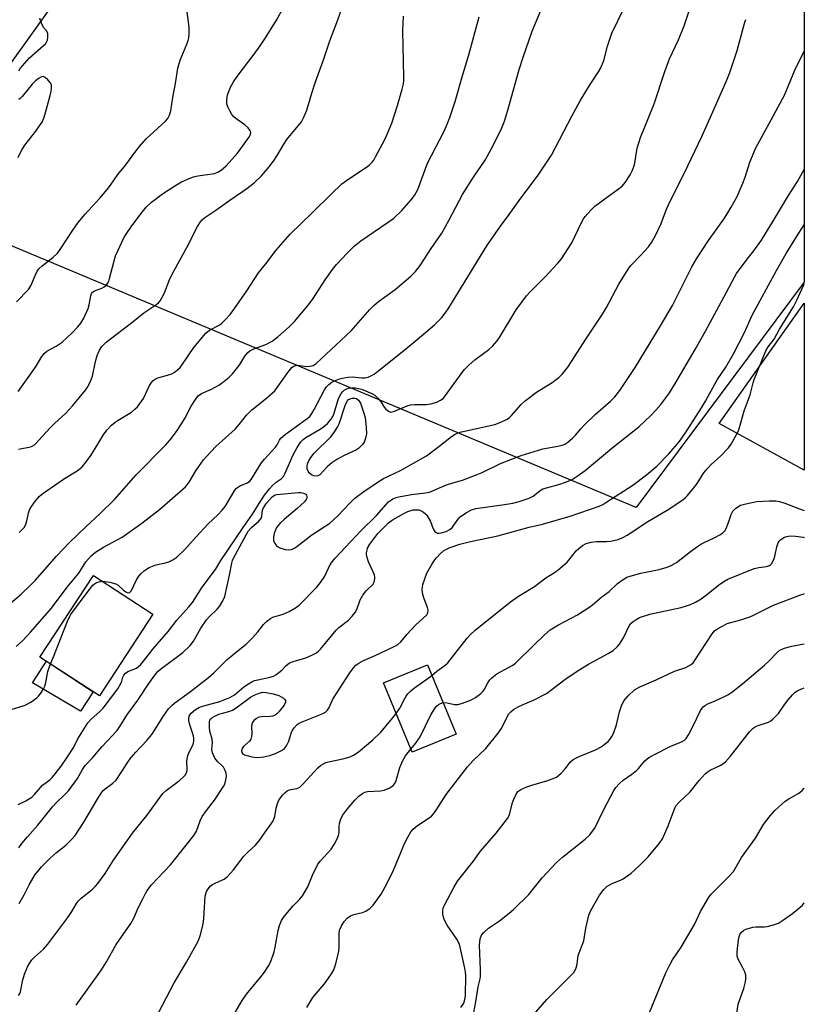
# Model space of a CAD drawing. Units: inches. Extents: x 1231772 to 1237772, y 589452 to 593453.
# Drawn here: x 1237526 to 1237771, y 590239 to 590548 of the extents above; entities that cross this region are included whole.
import ezdxf

# ---------------------------------------------------------------- set-up
doc = ezdxf.new("R2010")
doc.units = ezdxf.units.IN
doc.header["$MEASUREMENT"] = 0
for name, color, linetype in [('BLDG-Footprint', 5, 'Continuous'), ('CULTRL-Pad', 6, 'Continuous'), ('NTRL-Pasture Land', 2, 'Continuous'), ('Undefined', 1, 'Continuous')]:
    doc.layers.add(name, color=color, linetype=linetype)

msp = doc.modelspace()

# ---------------------------------------------------------------- linework, layer by layer
at = {"layer": 'BLDG-Footprint'}
for points, elevation in [([(1237567.38, 590361.42), (1237550.66, 590335.81), (1237532.04, 590347.97), (1237548.77, 590373.58)], 632.34), ([(1237662.37, 590323.83), (1237648.6, 590318.17), (1237639.65, 590339.92), (1237653.42, 590345.58)], 659.2)]:
    msp.add_lwpolyline(points, close=True, dxfattribs=dict(at, elevation=elevation))
at = {"layer": 'CULTRL-Pad'}
msp.add_lwpolyline([(1237548.69, 590337.09), (1237544.68, 590331.08), (1237529.67, 590339.93), (1237534.06, 590346.65)], close=True, dxfattribs=at)
at = {"layer": 'NTRL-Pasture Land'}
for points in [[(1237771.44, 590465.43), (1237718.83, 590394.87), (1237491.37, 590490.09), (1237606.4, 590650.78), (1237672.49, 590747.75), (1237673.86, 590746.15), (1237692.35, 590727.84), (1237631.59, 590636.53), (1237771.44, 590557.44)], [(1237771.43, 590458.88), (1237771.43, 590406.56), (1237744.78, 590421.19)]]:
    msp.add_lwpolyline(points, close=True, dxfattribs=at)
at = {"layer": 'Undefined'}
for points, elevation in [([(1237524.73, 590459.35), (1237528.4, 590463.14), (1237529.2, 590464.33), (1237530.67, 590467.81), (1237531.2, 590468.88), (1237531.68, 590469.61), (1237532.7, 590470.58), (1237536.08, 590473.23), (1237537.48, 590474.55), (1237538.33, 590475.69), (1237542.36, 590481.81), (1237543.98, 590484.13), (1237546.18, 590486.78), (1237550.81, 590491.82), (1237553.04, 590494.53), (1237554.1, 590495.91), (1237556.39, 590499.21), (1237558.95, 590502.22), (1237562.08, 590506.59), (1237563.17, 590508), (1237565.3, 590510.44), (1237571.37, 590515.89), (1237572.11, 590516.77), (1237572.65, 590517.79), (1237573.04, 590519.15), (1237573.67, 590523.4), (1237574.51, 590527.72), (1237575.17, 590532.59), (1237575.92, 590535.03), (1237578.07, 590540.12), (1237578.47, 590541.23), (1237578.67, 590542.07), (1237578.76, 590543.46), (1237578.73, 590545.43), (1237577.97, 590551.79)], 620), ([(1237525.17, 590301.78), (1237527.6, 590302.97), (1237529.48, 590304.11), (1237530.29, 590304.87), (1237532.87, 590307.85), (1237535.09, 590309.54), (1237535.88, 590310.26), (1237536.84, 590311.38), (1237538.66, 590313.74), (1237540.49, 590316.38), (1237542.65, 590319.78), (1237543.94, 590322.39), (1237547.05, 590327.34), (1237547.96, 590328.39), (1237550.88, 590331), (1237551.87, 590332), (1237556.38, 590338.01), (1237557.39, 590339.71), (1237557.67, 590340.46), (1237557.95, 590341.68), (1237558.3, 590342.34), (1237558.86, 590342.94), (1237559.54, 590343.44), (1237562.23, 590344.55), (1237562.9, 590345.01), (1237563.52, 590345.59), (1237564.46, 590346.67), (1237567.38, 590350.41), (1237572.15, 590356), (1237574.86, 590359.5), (1237578.64, 590363.69), (1237579.77, 590365.06), (1237582.88, 590369.93), (1237587.04, 590375.41), (1237588.71, 590378.29), (1237595.63, 590388.54), (1237598.65, 590392.77), (1237600.65, 590396.1), (1237602.39, 590398.68), (1237603.92, 590400.7), (1237604.83, 590401.74), (1237606.06, 590402.79), (1237607.58, 590403.84), (1237608.27, 590404.56), (1237608.73, 590405.4), (1237611.36, 590411.4), (1237612.59, 590413.67), (1237613.72, 590415.39), (1237614.48, 590416.17), (1237615.35, 590416.83), (1237619.62, 590419.26), (1237620.78, 590420.01), (1237622.12, 590421.23), (1237623.24, 590422.55), (1237623.77, 590423.38), (1237624.2, 590424.38), (1237625.55, 590429.05), (1237626.42, 590430.58), (1237626.95, 590431.26), (1237627.34, 590431.61), (1237627.95, 590431.99), (1237628.68, 590432.25), (1237629.73, 590432.41), (1237630.82, 590432.39), (1237632.77, 590431.9), (1237635.99, 590430.58), (1237636.96, 590430.03), (1237637.79, 590429.25), (1237638.89, 590427.88), (1237639.89, 590426.26), (1237640.36, 590425.64), (1237641.18, 590425.02), (1237641.88, 590424.79), (1237642.37, 590424.81), (1237643.13, 590425.02), (1237647.04, 590426.68), (1237648.12, 590427.04), (1237649.36, 590427.17), (1237653.03, 590427.13), (1237654.46, 590427.36), (1237655.58, 590427.64), (1237656.59, 590428.02), (1237657.47, 590428.49), (1237658.28, 590429.07), (1237658.79, 590429.57), (1237664.27, 590437.22), (1237665.02, 590438.11), (1237666.45, 590439.55), (1237668.27, 590441.19), (1237672.66, 590444.43), (1237673.73, 590445.38), (1237675.28, 590447.14), (1237675.98, 590448.09), (1237681.21, 590456.76), (1237684.43, 590461.15), (1237685.58, 590462.46), (1237690.39, 590467.26), (1237694.26, 590471.39), (1237695.41, 590472.75), (1237698.68, 590477.83), (1237701.69, 590484.19), (1237702.33, 590485.33), (1237702.82, 590486.02), (1237704.55, 590488.01), (1237705.8, 590489.25), (1237713.21, 590494.69), (1237714.35, 590495.6), (1237715.3, 590496.69), (1237716.91, 590499.1), (1237717.56, 590500.39), (1237718.24, 590502.3), (1237719.1, 590507.52), (1237720.11, 590510.85), (1237722.69, 590517.03), (1237724.39, 590521.37), (1237727.78, 590531.52), (1237729.21, 590535.43), (1237732.05, 590541.46), (1237733.85, 590545.78), (1237736.05, 590552.38)], 634), ([(1237525.22, 590431.2), (1237529.95, 590437.77), (1237530.86, 590439.17), (1237532.65, 590442.22), (1237533.33, 590443.15), (1237534.2, 590443.86), (1237537.11, 590445.39), (1237538.96, 590446.68), (1237542.07, 590449.58), (1237543.88, 590451.48), (1237544.84, 590452.61), (1237545.79, 590454.18), (1237547.16, 590457.23), (1237547.47, 590458.34), (1237547.96, 590461.18), (1237548.22, 590461.93), (1237548.52, 590462.33), (1237549.16, 590462.78), (1237551.45, 590463.63), (1237552.15, 590463.99), (1237552.76, 590464.45), (1237553.22, 590465.05), (1237553.57, 590465.77), (1237553.84, 590466.6), (1237555.74, 590473.7), (1237556.42, 590475.32), (1237558.31, 590479.33), (1237559.03, 590480.57), (1237560.81, 590483.13), (1237564.03, 590487.4), (1237565.32, 590488.95), (1237566.92, 590490.53), (1237570.38, 590493.14), (1237574.23, 590495.69), (1237576.35, 590496.93), (1237578.73, 590498), (1237580.08, 590498.5), (1237581.5, 590498.8), (1237586.7, 590499.57), (1237587.72, 590499.91), (1237588.83, 590500.56), (1237590.35, 590501.94), (1237593.94, 590505.95), (1237597.48, 590510.84), (1237597.91, 590511.56), (1237598.06, 590512.25), (1237597.98, 590512.71), (1237597.75, 590513.16), (1237597.27, 590513.81), (1237596.23, 590514.79), (1237593.78, 590516.51), (1237592.89, 590517.23), (1237592.17, 590518), (1237591.56, 590518.93), (1237590.94, 590520.2), (1237590.61, 590521.29), (1237590.55, 590522.74), (1237590.76, 590524.18), (1237591.7, 590526.61), (1237592.66, 590528.29), (1237593.79, 590529.9), (1237599.15, 590536.98), (1237601.03, 590539.6), (1237602.68, 590542.04), (1237606.15, 590547.59), (1237608.28, 590551.57)], 622), ([(1237520.85, 590363.23), (1237526.17, 590367.73), (1237529.11, 590370.49), (1237530.53, 590371.93), (1237537.17, 590379.64), (1237541.24, 590383.85), (1237546.39, 590388.81), (1237550.88, 590392.94), (1237555.36, 590397.35), (1237562.19, 590405.05), (1237571.36, 590414.42), (1237572.84, 590416.07), (1237574.84, 590418.68), (1237576.41, 590421.04), (1237577.56, 590422.98), (1237579.36, 590426.62), (1237580.74, 590428.74), (1237581.61, 590429.82), (1237582.66, 590430.57), (1237585.71, 590431.93), (1237588.06, 590433.21), (1237589.25, 590434.07), (1237591.3, 590435.75), (1237592.33, 590436.76), (1237593.59, 590438.27), (1237594.59, 590439.63), (1237596.25, 590442.34), (1237597.16, 590443.42), (1237597.78, 590443.97), (1237599.03, 590444.61), (1237602.78, 590445.98), (1237604.74, 590447.03), (1237606.57, 590448.31), (1237610.1, 590451.49), (1237611.77, 590453.17), (1237616.17, 590458.34), (1237617.57, 590460.33), (1237621.33, 590466.23), (1237623.64, 590469.46), (1237624.9, 590471.01), (1237628.25, 590474.57), (1237630.5, 590476.72), (1237632.49, 590478.41), (1237640.79, 590484.04), (1237642.89, 590485.57), (1237645.41, 590487.9), (1237648.3, 590491.26), (1237649.34, 590492.69), (1237650.34, 590494.52), (1237653.4, 590502.83), (1237658.58, 590512.59), (1237659.4, 590514.43), (1237660.44, 590517.11), (1237662.11, 590522.14), (1237664.27, 590529.8), (1237666.37, 590536.75), (1237669.59, 590548.64)], 628), ([(1237524.53, 590351.33), (1237526.55, 590353.04), (1237529.17, 590355.9), (1237535.65, 590363.31), (1237540.52, 590369.89), (1237544.17, 590374.31), (1237546.43, 590377.86), (1237548.07, 590379.74), (1237549.45, 590380.81), (1237551.9, 590382.43), (1237557.75, 590385.6), (1237563.97, 590389.9), (1237569.46, 590394.24), (1237577.6, 590401.36), (1237578.15, 590401.94), (1237578.76, 590402.77), (1237580.83, 590406.3), (1237581.78, 590407.73), (1237583.29, 590409.8), (1237584.21, 590410.87), (1237587.13, 590413.96), (1237593.13, 590419.41), (1237594.42, 590420.83), (1237596.76, 590423.77), (1237598.38, 590425.48), (1237602.96, 590429.12), (1237605.55, 590431.47), (1237606.67, 590432.85), (1237609.69, 590437.22), (1237610.93, 590438.74), (1237611.34, 590439.08), (1237611.79, 590439.31), (1237612.78, 590439.52), (1237615.51, 590439.08), (1237616.57, 590439.12), (1237617.57, 590439.41), (1237618.51, 590439.96), (1237629.48, 590450.21), (1237635.38, 590456.92), (1237636.58, 590458.17), (1237638.06, 590459.38), (1237643.34, 590463.19), (1237648.2, 590467.4), (1237649.67, 590468.83), (1237651.1, 590470.67), (1237654.6, 590476.01), (1237657.95, 590480.81), (1237660.24, 590485), (1237664.38, 590492.98), (1237667.87, 590498.44), (1237671.53, 590503.7), (1237674, 590508.3), (1237676.66, 590513.84), (1237677.55, 590515.96), (1237678.62, 590519.42), (1237682.14, 590532.09), (1237683.38, 590536), (1237686.2, 590544.12), (1237688.97, 590550.66)], 630), ([(1237551.56, 590371.76), (1237552.45, 590371.7), (1237553.87, 590371.45), (1237555.78, 590370.91), (1237556.48, 590370.47), (1237558.22, 590368.92), (1237558.91, 590368.41), (1237559.37, 590368.19), (1237559.89, 590368.15), (1237560.23, 590368.32), (1237560.69, 590368.89), (1237562.21, 590371.98), (1237563.04, 590373.36), (1237563.72, 590374.19), (1237564.81, 590375.1), (1237566.22, 590376.06), (1237567.24, 590376.51), (1237568.31, 590376.84), (1237571.33, 590377.51), (1237572.4, 590377.83), (1237573.69, 590378.51), (1237574.91, 590379.33), (1237577.44, 590381.66), (1237580.89, 590385.57), (1237584.69, 590389.72), (1237587.73, 590392.55), (1237589.13, 590394.06), (1237590.04, 590395.2), (1237592.31, 590399.09), (1237593.1, 590400.28), (1237593.64, 590400.93), (1237594.81, 590401.76), (1237597.07, 590402.63), (1237597.5, 590402.88), (1237597.88, 590403.25), (1237598.36, 590403.92), (1237600.13, 590406.92), (1237601.44, 590408.9), (1237602.38, 590410.05), (1237605.78, 590413.82), (1237606.28, 590414.54), (1237607.02, 590415.92), (1237607.52, 590416.56), (1237608.86, 590417.7), (1237615.72, 590422.73), (1237616.53, 590423.43), (1237617.2, 590424.33), (1237617.92, 590425.56), (1237621.14, 590431.74), (1237621.79, 590432.64), (1237622.53, 590433.43), (1237623.46, 590434.11), (1237624.77, 590434.78), (1237625.87, 590435.17), (1237627.28, 590435.53), (1237628.42, 590435.75), (1237629.84, 590435.83), (1237632.85, 590435.47), (1237633.83, 590435.45), (1237634.87, 590435.74), (1237636.69, 590436.68), (1237638.32, 590437.85), (1237646.57, 590444.49), (1237650.22, 590447.53), (1237655.61, 590452.1), (1237656.68, 590453.11), (1237657.87, 590454.4), (1237659, 590455.74), (1237660.11, 590457.43), (1237671.99, 590476.85), (1237676.28, 590483.05), (1237678.98, 590486.68), (1237682.08, 590491.07), (1237688.34, 590499.31), (1237692.28, 590505.29), (1237698.62, 590517.52), (1237701.22, 590522.35), (1237704.14, 590527.08), (1237706.97, 590531.4), (1237707.66, 590532.64), (1237708.65, 590534.99), (1237709.82, 590539.45), (1237711.14, 590543.53), (1237714.88, 590551.21)], 632), ([(1237525.44, 590288.18), (1237526.37, 590289.52), (1237528.14, 590291.64), (1237531.34, 590295.25), (1237535.98, 590301.09), (1237537.41, 590302.59), (1237539.73, 590304.78), (1237540.92, 590306.1), (1237543.81, 590309.88), (1237545.35, 590312.75), (1237546.23, 590314.02), (1237548.59, 590316.55), (1237551.38, 590319.85), (1237556.21, 590325.01), (1237557.04, 590326.19), (1237559.19, 590329.77), (1237562.7, 590334.44), (1237566.11, 590339.67), (1237568.28, 590342.68), (1237568.98, 590343.45), (1237569.78, 590344.14), (1237576.81, 590349.4), (1237579.08, 590351.62), (1237580.17, 590352.95), (1237582.39, 590357.05), (1237584.17, 590359.64), (1237585.12, 590360.73), (1237587.5, 590362.96), (1237588.26, 590363.86), (1237589.36, 590365.63), (1237589.91, 590366.95), (1237591.42, 590373.62), (1237592.08, 590377.37), (1237592.31, 590378.22), (1237592.63, 590378.99), (1237597.28, 590387.49), (1237598.28, 590388.64), (1237600.55, 590390.57), (1237601.3, 590391.4), (1237601.57, 590392.12), (1237601.78, 590393.99), (1237602.07, 590394.78), (1237603.03, 590396.18), (1237604.72, 590398.18), (1237605.46, 590398.7), (1237606.27, 590398.94), (1237612.97, 590399.61), (1237613.77, 590399.59), (1237614.58, 590399.4), (1237615.26, 590399.07), (1237615.56, 590398.75), (1237615.66, 590398.31), (1237615.59, 590397.82), (1237615.4, 590397.32), (1237614.92, 590396.67), (1237612.64, 590394.52), (1237608.5, 590391.07), (1237607.26, 590389.9), (1237606.52, 590389.07), (1237606.04, 590388.36), (1237605.34, 590386.73), (1237605.14, 590385.63), (1237605.18, 590384.55), (1237605.57, 590383.56), (1237606.22, 590382.75), (1237607.18, 590382.23), (1237608.82, 590381.71), (1237609.91, 590381.55), (1237610.72, 590381.7), (1237611.5, 590382.06), (1237612.52, 590382.68), (1237617.2, 590386.28), (1237622.79, 590389.94), (1237625.38, 590392.3), (1237628.97, 590396.16), (1237630.66, 590397.76), (1237633.43, 590399.86), (1237637.69, 590402.74), (1237639.64, 590403.9), (1237644.96, 590406.41), (1237653.11, 590411.09), (1237657.02, 590413.93), (1237660.89, 590417.12), (1237662.12, 590417.89), (1237662.93, 590418.23), (1237664.07, 590418.57), (1237674.48, 590420.88), (1237676.34, 590421.6), (1237678.37, 590422.57), (1237679.07, 590423.05), (1237679.71, 590423.65), (1237682.78, 590427.19), (1237684.08, 590428.36), (1237687.53, 590431.01), (1237692.51, 590433.99), (1237694.55, 590435.61), (1237695.58, 590436.62), (1237696.7, 590437.96), (1237697.57, 590439.14), (1237703.03, 590447.64), (1237708.27, 590455.44), (1237709.49, 590457.55), (1237713.32, 590464.86), (1237716.23, 590469.57), (1237717.12, 590470.73), (1237720.23, 590473.91), (1237722.6, 590476.52), (1237723.57, 590477.92), (1237724.88, 590480.13), (1237726.58, 590483.91), (1237728.32, 590488.32), (1237729.34, 590490.66), (1237733.82, 590499.58), (1237739.33, 590511.09), (1237742.84, 590518.91), (1237747.03, 590528.57), (1237748.07, 590531.24), (1237750.44, 590538.1), (1237752.47, 590545.82), (1237752.83, 590546.96), (1237753.18, 590547.78)], 636), ([(1237535.31, 590345.84), (1237536.28, 590348.1), (1237540.91, 590359.77), (1237541.8, 590361.52), (1237547.54, 590369.17), (1237548.61, 590370.48), (1237549.14, 590370.98), (1237549.71, 590371.33), (1237550.5, 590371.6), (1237551.56, 590371.76)], 632), ([(1237663.91, 590238.13), (1237664.78, 590239.56), (1237665.14, 590240.66), (1237665.32, 590241.8), (1237665.43, 590248.25), (1237665.35, 590249.26), (1237665.11, 590250.53), (1237663.39, 590258.04), (1237662.61, 590259.52), (1237659.6, 590263.96), (1237658.67, 590265.72), (1237658.38, 590266.5), (1237658.22, 590267.37), (1237658.19, 590268.54), (1237658.34, 590269.39), (1237658.8, 590270.47), (1237661.63, 590275.75), (1237662.85, 590277.76), (1237667.7, 590283.93), (1237670.07, 590287.1), (1237674.93, 590292.81), (1237678.49, 590297.37), (1237678.9, 590298.13), (1237679.21, 590298.95), (1237680.09, 590302.37), (1237680.46, 590303.44), (1237681.15, 590304.98), (1237681.76, 590305.86), (1237682.67, 590306.49), (1237684.51, 590307.31), (1237686.08, 590307.84), (1237691.1, 590309.3), (1237693.78, 590310.39), (1237694.49, 590310.84), (1237695.33, 590311.62), (1237696.49, 590312.92), (1237698.22, 590315.17), (1237699.04, 590315.93), (1237700.88, 590316.83), (1237706.04, 590318.89), (1237707.83, 590319.87), (1237709.17, 590320.85), (1237709.99, 590321.56), (1237710.54, 590322.16), (1237711.15, 590323.04), (1237711.66, 590323.98), (1237712.61, 590326.76), (1237713.55, 590330.8), (1237714.22, 590332.73), (1237714.95, 590334.3), (1237716.29, 590335.86), (1237718.25, 590337.67), (1237719.9, 590338.63), (1237725.01, 590340.85), (1237730.78, 590343.58), (1237734.35, 590344.74), (1237735.98, 590345.68), (1237736.59, 590346.19), (1237737.31, 590347.09), (1237742.6, 590355.3), (1237743.35, 590356.19), (1237744.02, 590356.7), (1237745.77, 590357.69), (1237747.32, 590358.46), (1237748.42, 590358.84), (1237751.56, 590359.7), (1237754.66, 590360.74), (1237761.83, 590364.21), (1237770, 590367.43), (1237771.38, 590367.85), (1237771.43, 590367.86)], 650), ([(1237667.96, 590236.58), (1237668.56, 590239.97), (1237669.25, 590244.66), (1237669.88, 590247.11), (1237670.02, 590247.93), (1237670.04, 590249.98), (1237669.7, 590257.72), (1237669.88, 590259.63), (1237670.34, 590260.83), (1237671.05, 590261.7), (1237672.54, 590263.07), (1237675.97, 590265.36), (1237679.02, 590267.72), (1237680.36, 590268.87), (1237685.17, 590273.58), (1237689.37, 590278.82), (1237693.79, 590283.57), (1237695.75, 590285.28), (1237702.79, 590290.92), (1237704.24, 590292.32), (1237705.15, 590293.39), (1237705.78, 590294.36), (1237708.66, 590300.25), (1237711.8, 590306.16), (1237712.44, 590307.12), (1237713.59, 590308.41), (1237714.66, 590309.37), (1237717.4, 590311.25), (1237718.74, 590312.29), (1237719.52, 590313.09), (1237721.51, 590315.42), (1237722.77, 590316.48), (1237728.37, 590319.45), (1237729.85, 590320.14), (1237732.75, 590321.31), (1237733.87, 590321.96), (1237734.4, 590322.48), (1237735.16, 590323.65), (1237736.78, 590326.68), (1237738.95, 590331.26), (1237739.41, 590332), (1237739.79, 590332.42), (1237740.47, 590332.92), (1237741.22, 590333.33), (1237743.53, 590334.22), (1237746.49, 590335.61), (1237747.52, 590336.18), (1237748.7, 590337.02), (1237752.17, 590339.67), (1237758.95, 590345.44), (1237760.48, 590346.83), (1237762.7, 590349.21), (1237763.51, 590349.95), (1237764.23, 590350.38), (1237765.57, 590350.86), (1237767.52, 590351.36), (1237771.43, 590352.17)], 652), ([(1237493.61, 590310.07), (1237495.36, 590312.08), (1237500.09, 590318.5), (1237501.93, 590320.31), (1237503.25, 590321.35), (1237504.73, 590322.21), (1237516.99, 590328.2), (1237517.97, 590328.82), (1237519.89, 590330.34), (1237520.59, 590330.75), (1237521.64, 590331.14), (1237527.4, 590332.94), (1237529.16, 590333.89), (1237531.05, 590335.18), (1237531.62, 590335.78), (1237532.28, 590336.67), (1237533.03, 590337.85), (1237533.53, 590338.84), (1237533.84, 590339.97), (1237534.52, 590343.44), (1237535.31, 590345.84)], 632), ([(1237643.6, 590330.31), (1237644.73, 590331.95), (1237646.29, 590335.02), (1237646.71, 590335.75), (1237647.22, 590336.42), (1237648.25, 590337.39), (1237649.36, 590338.29), (1237653.67, 590341.32), (1237654.81, 590342.21)], 644), ([(1237687.35, 590236.71), (1237690.77, 590240.68), (1237698.05, 590247.85), (1237699.21, 590249.11), (1237699.67, 590249.81), (1237700, 590250.6), (1237700.26, 590251.7), (1237700.46, 590253.61), (1237700.62, 590254.42), (1237702.35, 590259), (1237702.99, 590263.06), (1237703.96, 590267.14), (1237704.57, 590268.54), (1237707.26, 590273.35), (1237708.64, 590275.16), (1237709.65, 590276.14), (1237711.42, 590277.14), (1237713.88, 590278.1), (1237714.66, 590278.48), (1237717.24, 590280.3), (1237718.35, 590281.25), (1237720.29, 590283.1), (1237722.55, 590285.42), (1237726.08, 590289.63), (1237727.07, 590291.04), (1237728.81, 590295.08), (1237730.63, 590300.06), (1237731.25, 590301.37), (1237732.15, 590302.41), (1237735.7, 590305.75), (1237738.5, 590309.28), (1237740.36, 590311.35), (1237741, 590311.89), (1237741.96, 590312.49), (1237745.31, 590314.06), (1237746.72, 590315.11), (1237748.28, 590316.89), (1237754.33, 590324.57), (1237755.43, 590325.72), (1237756.02, 590326.12), (1237756.69, 590326.45), (1237760.22, 590327.54), (1237760.96, 590327.95), (1237761.6, 590328.48), (1237763.35, 590330.32), (1237765.35, 590333.27), (1237766.41, 590334.61), (1237767.7, 590336.12), (1237768.52, 590336.89), (1237769.26, 590337.35), (1237770.86, 590338.11), (1237771.43, 590338.34)], 654), ([(1237648.21, 590319.11), (1237649.63, 590320.92), (1237651.09, 590323.03), (1237654.49, 590329.86), (1237655.69, 590331.88), (1237656.22, 590332.57), (1237656.82, 590333.09), (1237657.5, 590333.47), (1237658.31, 590333.71)], 646), ([(1237568.04, 590234.3), (1237574.12, 590245.92), (1237577.97, 590252.4), (1237581.57, 590258.93), (1237582.16, 590260.58), (1237583.16, 590264.27), (1237583.37, 590266), (1237583.8, 590273.01), (1237584.22, 590274.55), (1237584.8, 590275.5), (1237585.37, 590276.14), (1237586.04, 590276.67), (1237587.07, 590277.22), (1237589.68, 590278.38), (1237590.79, 590279.19), (1237592.68, 590281.25), (1237594.9, 590284.32), (1237595.81, 590285.45), (1237597.21, 590286.9), (1237599.46, 590288.94), (1237600.73, 590290.34), (1237602.56, 590293.09), (1237604.5, 590295.7), (1237605.1, 590296.69), (1237605.62, 590298.02), (1237605.97, 590300.58), (1237606.43, 590302.14), (1237606.8, 590302.9), (1237607.41, 590303.9), (1237608.12, 590304.84), (1237608.73, 590305.48), (1237609.42, 590306.01), (1237609.88, 590306.23), (1237610.64, 590306.44), (1237612.52, 590306.77), (1237613.01, 590306.95), (1237613.47, 590307.25), (1237614.51, 590308.24), (1237619.04, 590313.23), (1237619.89, 590314), (1237620.6, 590314.44), (1237621.61, 590314.91), (1237622.41, 590315.18), (1237626.9, 590316.12), (1237629.15, 590316.71), (1237630.23, 590317.2), (1237631.75, 590318.14), (1237636.27, 590322.04), (1237638.78, 590324.45), (1237642.04, 590328.32), (1237643.6, 590330.31)], 644), ([(1237593.2, 590236.6), (1237595.37, 590240.4), (1237596.76, 590242.3), (1237601.72, 590248.35), (1237602.6, 590249.54), (1237603.56, 590251.03), (1237604.31, 590252.61), (1237605.4, 590255.61), (1237605.73, 590257.03), (1237606.62, 590262.24), (1237607.1, 590263.87), (1237607.73, 590265.44), (1237608.52, 590266.65), (1237610.19, 590268.69), (1237611.34, 590270.01), (1237613.32, 590272.04), (1237614.22, 590273.18), (1237615.91, 590275.99), (1237617.42, 590279.68), (1237618.94, 590282.84), (1237619.8, 590283.99), (1237623.24, 590287.81), (1237624.19, 590289.22), (1237625.12, 590291), (1237625.53, 590292.05), (1237625.7, 590293.09), (1237625.75, 590295.03), (1237625.86, 590295.86), (1237626.22, 590296.97), (1237626.84, 590298.31), (1237628.41, 590300.47), (1237630.67, 590303.14), (1237631.87, 590304.4), (1237633.06, 590305.25), (1237633.84, 590305.64), (1237634.67, 590305.86), (1237638.69, 590306.1), (1237639.8, 590306.32), (1237641.67, 590306.98), (1237642.69, 590307.69), (1237643.17, 590308.31), (1237643.65, 590309.3), (1237644.78, 590313.39), (1237645.66, 590315.52), (1237646.53, 590317.02), (1237648.21, 590319.11)], 646), ([(1237723, 590236.61), (1237728.03, 590249), (1237729.42, 590251.76), (1237730.19, 590253.07), (1237732.9, 590257.02), (1237733.97, 590258.79), (1237737.04, 590264.18), (1237738.95, 590268.19), (1237741.41, 590272.53), (1237742.31, 590273.67), (1237747.93, 590279.28), (1237749.29, 590280.79), (1237751.82, 590285.15), (1237756.12, 590291.23), (1237758.68, 590295.5), (1237760.74, 590298.22), (1237762.23, 590299.93), (1237765.43, 590302.78), (1237766.59, 590303.57), (1237769.7, 590305.28), (1237770.81, 590306.21), (1237771.42, 590306.92)], 656), ([(1237750.22, 590235.57), (1237750.69, 590239.17), (1237752.47, 590244.12), (1237752.96, 590245.8), (1237753.12, 590246.92), (1237753.08, 590248.29), (1237752.8, 590249.34), (1237752.22, 590250.6), (1237750.8, 590253.1), (1237750.44, 590254.28), (1237750.42, 590255.61), (1237750.58, 590257.57), (1237750.93, 590259.95), (1237751.26, 590261.06), (1237751.74, 590261.75), (1237752.38, 590262.3), (1237753.14, 590262.67), (1237754.24, 590263.05), (1237755.37, 590263.34), (1237756.22, 590263.47), (1237758.99, 590263.45), (1237759.81, 590263.54), (1237761.75, 590264.03), (1237763.36, 590264.61), (1237764.62, 590265.38), (1237767.78, 590267.66), (1237769.57, 590269.1), (1237770.83, 590270.26), (1237771.42, 590271)], 658)]:
    msp.add_lwpolyline(points, dxfattribs=dict(at, elevation=elevation))
at = {"layer": 'Undefined', "elevation": 636}
msp.add_lwpolyline([(1237618.6, 590404.63), (1237617.81, 590404.77), (1237617.04, 590405.13), (1237616.41, 590405.66), (1237615.99, 590406.29), (1237615.76, 590407), (1237615.73, 590407.75), (1237615.85, 590408.51), (1237616.23, 590409.47), (1237616.86, 590410.54), (1237617.89, 590411.9), (1237623.1, 590417.05), (1237623.87, 590417.93), (1237624.53, 590418.85), (1237625.24, 590420.07), (1237625.72, 590421.11), (1237627.65, 590426.79), (1237628.43, 590428.57), (1237629.17, 590428.9), (1237629.87, 590429.1), (1237630.7, 590429.15), (1237631.21, 590429.01), (1237631.85, 590428.52), (1237632.43, 590427.56), (1237633.49, 590424.47), (1237633.85, 590423.03), (1237634.17, 590420.05), (1237634.28, 590417.96), (1237634.05, 590416.59), (1237633.58, 590415.31), (1237633.19, 590414.72), (1237632.68, 590414.14), (1237631.82, 590413.38), (1237631.15, 590412.91), (1237627.35, 590411.18), (1237625.02, 590409.9), (1237623.42, 590408.89), (1237621.98, 590407.62), (1237619.7, 590405.13), (1237619.06, 590404.74)], close=True, dxfattribs=at)
at = {"layer": 'Undefined'}
for points in [[(1237525.28, 590413.19, 624), (1237529.07, 590413.88, 624), (1237529.61, 590414.07, 624), (1237530.28, 590414.46, 624), (1237530.89, 590415.06, 624), (1237532.61, 590417.04, 624), (1237535.46, 590420.01, 624), (1237536.72, 590421.26, 624), (1237540.03, 590424.27, 624), (1237542.35, 590426.84, 624), (1237546.26, 590431.6, 624), (1237546.89, 590432.56, 624), (1237547.71, 590434.13, 624), (1237548.19, 590435.2, 624), (1237548.46, 590436.03, 624), (1237549.44, 590440.6, 624), (1237550, 590442.55, 624), (1237550.63, 590444.17, 624), (1237551.39, 590445.33, 624), (1237552.76, 590446.63, 624), (1237561.18, 590453.12, 624), (1237564.53, 590455.91, 624), (1237568.31, 590458.38, 624), (1237569.12, 590459.03, 624), (1237569.65, 590459.62, 624), (1237570.25, 590460.61, 624), (1237571.04, 590462.18, 624), (1237572.74, 590466.52, 624), (1237574.02, 590469.17, 624), (1237578, 590476.35, 624), (1237581.38, 590482.93, 624), (1237582.29, 590484.4, 624), (1237582.85, 590485.02, 624), (1237583.72, 590485.75, 624), (1237587.16, 590488, 624), (1237591.52, 590491.21, 624), (1237595.52, 590493.89, 624), (1237596.88, 590494.88, 624), (1237599.1, 590496.63, 624), (1237601.42, 590498.82, 624), (1237603.8, 590501.58, 624), (1237605.34, 590503.7, 624), (1237606.31, 590505.17, 624), (1237608.38, 590508.76, 624), (1237609.34, 590510.23, 624), (1237613.9, 590515.75, 624), (1237614.61, 590517, 624), (1237615.65, 590519.39, 624), (1237617.15, 590524.67, 624), (1237618.33, 590528.29, 624), (1237620.89, 590535.2, 624), (1237622.87, 590541.07, 624), (1237625.34, 590547.66, 624), (1237628.84, 590557.97, 624)], [(1237525.51, 590386.98, 626), (1237527.04, 590388.61, 626), (1237527.61, 590389.56, 626), (1237527.95, 590390.66, 626), (1237528.55, 590393.52, 626), (1237529, 590394.58, 626), (1237530.35, 590396.51, 626), (1237531.81, 590398.35, 626), (1237532.47, 590398.95, 626), (1237533.67, 590399.82, 626), (1237539.75, 590403.95, 626), (1237543.69, 590406.38, 626), (1237545.11, 590407.53, 626), (1237546.23, 590408.8, 626), (1237547.98, 590411.12, 626), (1237550.19, 590414.67, 626), (1237552.01, 590417.88, 626), (1237553.05, 590419.21, 626), (1237554.47, 590420.65, 626), (1237555.54, 590421.6, 626), (1237556.49, 590422.24, 626), (1237560.71, 590424.73, 626), (1237561.79, 590425.63, 626), (1237562.57, 590426.46, 626), (1237564.43, 590429.04, 626), (1237566.38, 590433.1, 626), (1237566.95, 590434.01, 626), (1237567.45, 590434.62, 626), (1237568.11, 590435.11, 626), (1237568.9, 590435.47, 626), (1237571.94, 590436.3, 626), (1237573.29, 590436.8, 626), (1237574.04, 590437.2, 626), (1237575.16, 590438.02, 626), (1237575.97, 590438.78, 626), (1237576.51, 590439.45, 626), (1237580.23, 590445.01, 626), (1237584.02, 590449.53, 626), (1237585.1, 590450.41, 626), (1237588.35, 590452.09, 626), (1237589.02, 590452.62, 626), (1237590.04, 590453.63, 626), (1237591.58, 590455.36, 626), (1237592.76, 590456.91, 626), (1237596.85, 590462.81, 626), (1237600.46, 590468.37, 626), (1237602.76, 590471.23, 626), (1237605.97, 590475.46, 626), (1237610.42, 590480.52, 626), (1237617.43, 590487.33, 626), (1237623.2, 590493.07, 626), (1237626.61, 590496.28, 626), (1237628.44, 590497.66, 626), (1237634.6, 590501.76, 626), (1237635.27, 590502.28, 626), (1237636.06, 590503.1, 626), (1237636.58, 590503.77, 626), (1237637.18, 590504.76, 626), (1237640.05, 590510.16, 626), (1237640.92, 590512.05, 626), (1237642.29, 590515.36, 626), (1237644.04, 590520.87, 626), (1237645.53, 590525.94, 626), (1237645.93, 590527.62, 626), (1237646.04, 590528.69, 626), (1237646.05, 590529.86, 626), (1237645.66, 590544.29, 626), (1237645.9, 590548.86, 626)], [(1237525.4, 590531.7, 618), (1237525.86, 590532.43, 618), (1237528.72, 590535.78, 618), (1237533.14, 590539.62, 618), (1237533.73, 590540.22, 618), (1237534.2, 590540.88, 618), (1237534.38, 590541.37, 618), (1237534.52, 590542.14, 618), (1237534.54, 590542.93, 618), (1237534.47, 590543.43, 618), (1237534.14, 590544.12, 618), (1237533.27, 590545.19, 618), (1237532.83, 590545.89, 618), (1237532.28, 590547.15, 618), (1237532.01, 590548.19, 618)], [(1237525.47, 590270.74, 638), (1237527.07, 590273.43, 638), (1237528.62, 590276.55, 638), (1237529.76, 590278.57, 638), (1237530.53, 590279.8, 638), (1237531.22, 590280.71, 638), (1237532.55, 590282.22, 638), (1237535.34, 590285.11, 638), (1237537.22, 590286.77, 638), (1237540.11, 590289.07, 638), (1237542.03, 590290.92, 638), (1237543.02, 590292.01, 638), (1237545.79, 590296.27, 638), (1237550.13, 590303.65, 638), (1237551.2, 590305.34, 638), (1237551.84, 590306.12, 638), (1237552.41, 590306.67, 638), (1237554.9, 590308.5, 638), (1237555.87, 590309.44, 638), (1237557.72, 590312.12, 638), (1237559.73, 590315.34, 638), (1237560.55, 590316.47, 638), (1237562.01, 590318.18, 638), (1237565.51, 590321.8, 638), (1237567.06, 590323.74, 638), (1237568, 590325.13, 638), (1237570.78, 590329.68, 638), (1237572.34, 590331.76, 638), (1237573.49, 590332.95, 638), (1237574.32, 590333.68, 638), (1237579.23, 590337.22, 638), (1237584.78, 590341.55, 638), (1237586.46, 590343.08, 638), (1237590.55, 590347.12, 638), (1237593.04, 590349.24, 638), (1237596.59, 590352.02, 638), (1237598.6, 590354.01, 638), (1237600.24, 590355.93, 638), (1237602.01, 590358.22, 638), (1237603.05, 590359.19, 638), (1237604.25, 590360.04, 638), (1237605.01, 590360.44, 638), (1237608.26, 590361.47, 638), (1237610.09, 590362.27, 638), (1237612.09, 590363.38, 638), (1237613.18, 590364.27, 638), (1237618.6, 590369.83, 638), (1237619.95, 590371.34, 638), (1237621.21, 590373.3, 638), (1237622.97, 590376.96, 638), (1237623.61, 590377.9, 638), (1237624.53, 590379.01, 638), (1237627.89, 590382.54, 638), (1237632.39, 590387.49, 638), (1237637.48, 590392.36, 638), (1237641.22, 590396.6, 638), (1237641.82, 590397.09, 638), (1237642.57, 590397.54, 638), (1237643.64, 590398, 638), (1237644.47, 590398.23, 638), (1237648.44, 590398.9, 638), (1237652.82, 590399.41, 638), (1237654.01, 590399.69, 638), (1237659.4, 590401.92, 638), (1237661.08, 590402.5, 638), (1237664.35, 590403.44, 638), (1237668.95, 590405.18, 638), (1237670.57, 590405.88, 638), (1237676.24, 590408.6, 638), (1237682.71, 590411.19, 638), (1237689.55, 590413.25, 638), (1237694.24, 590414.08, 638), (1237695.63, 590414.44, 638), (1237696.43, 590414.73, 638), (1237697.4, 590415.33, 638), (1237698.95, 590416.67, 638), (1237699.76, 590417.51, 638), (1237701.42, 590419.56, 638), (1237702.62, 590420.8, 638), (1237705.95, 590423.98, 638), (1237710.75, 590428.21, 638), (1237712.14, 590429.59, 638), (1237713.71, 590431.55, 638), (1237718.42, 590438.71, 638), (1237726.44, 590451.78, 638), (1237730.13, 590458.2, 638), (1237736.24, 590470.28, 638), (1237737.65, 590472.82, 638), (1237741.39, 590478.52, 638), (1237746.23, 590485.24, 638), (1237747.54, 590487.22, 638), (1237748.57, 590488.99, 638), (1237750.37, 590492.31, 638), (1237752.19, 590496.51, 638), (1237752.9, 590498.4, 638), (1237754.42, 590503.12, 638), (1237756.26, 590507.62, 638), (1237761.02, 590516.37, 638), (1237763.29, 590520.41, 638), (1237765.21, 590524.07, 638), (1237768.49, 590531.97, 638), (1237769.89, 590534.92, 638), (1237771.44, 590537.79, 638)], [(1237525.19, 590504.52, 618), (1237526.26, 590506.79, 618), (1237527.3, 590508.47, 618), (1237530.69, 590512.78, 618), (1237531.9, 590514.44, 618), (1237532.68, 590515.67, 618), (1237533.23, 590516.91, 618), (1237533.67, 590518.29, 618), (1237535.23, 590524, 618), (1237535.54, 590525.33, 618), (1237535.67, 590526.38, 618), (1237535.6, 590527.33, 618), (1237535.26, 590528.04, 618), (1237534.51, 590528.9, 618), (1237533.66, 590529.62, 618), (1237532.99, 590529.89, 618), (1237532.53, 590529.81, 618), (1237531.82, 590529.43, 618), (1237530.65, 590528.55, 618), (1237529.6, 590527.52, 618), (1237526.46, 590523.64, 618), (1237525.88, 590523.04, 618), (1237525.45, 590522.74, 618)], [(1237525.36, 590241.88, 640), (1237525.71, 590242.5, 640), (1237525.89, 590243.04, 640), (1237526.63, 590246.8, 640), (1237527.19, 590248.59, 640), (1237528.18, 590250.93, 640), (1237528.87, 590252.14, 640), (1237529.5, 590253.06, 640), (1237530.29, 590253.91, 640), (1237533.15, 590256.47, 640), (1237534.49, 590258, 640), (1237540.81, 590266.37, 640), (1237542.02, 590268.22, 640), (1237543.46, 590270.73, 640), (1237544.09, 590271.59, 640), (1237544.9, 590272.37, 640), (1237548.37, 590275.15, 640), (1237549.45, 590276.17, 640), (1237550.21, 590277.06, 640), (1237552.42, 590280.14, 640), (1237555.1, 590284.32, 640), (1237560.99, 590292.79, 640), (1237565.46, 590298.28, 640), (1237570.5, 590305.21, 640), (1237571.52, 590306.19, 640), (1237574.05, 590308, 640), (1237575.84, 590309.43, 640), (1237576.92, 590310.36, 640), (1237577.49, 590310.97, 640), (1237577.89, 590311.66, 640), (1237578.09, 590312.44, 640), (1237578.05, 590315.44, 640), (1237578.33, 590317.1, 640), (1237578.72, 590318.14, 640), (1237579.99, 590320.62, 640), (1237580.27, 590321.67, 640), (1237580.27, 590322.49, 640), (1237580.12, 590323.32, 640), (1237578.98, 590326.73, 640), (1237578.65, 590328.15, 640), (1237578.64, 590328.7, 640), (1237578.81, 590329.49, 640), (1237579.03, 590329.97, 640), (1237579.38, 590330.4, 640), (1237580.73, 590331.52, 640), (1237582, 590332.25, 640), (1237583.36, 590332.7, 640), (1237588.35, 590334.07, 640), (1237591.53, 590335.33, 640), (1237592.94, 590336.19, 640), (1237595.85, 590338.62, 640), (1237597.33, 590339.63, 640), (1237598.37, 590340.23, 640), (1237599.26, 590340.59, 640), (1237600.32, 590340.89, 640), (1237604.16, 590341.64, 640), (1237605.21, 590341.96, 640), (1237605.96, 590342.4, 640), (1237606.9, 590343.12, 640), (1237607.79, 590343.91, 640), (1237609.05, 590345.27, 640), (1237610.21, 590346.13, 640), (1237611.29, 590346.57, 640), (1237615.27, 590347.74, 640), (1237617.37, 590348.67, 640), (1237618.62, 590349.34, 640), (1237619.3, 590349.85, 640), (1237619.91, 590350.47, 640), (1237624.83, 590356.4, 640), (1237625.69, 590357.2, 640), (1237628.68, 590359.59, 640), (1237629.86, 590360.83, 640), (1237630.71, 590361.96, 640), (1237631.3, 590362.91, 640), (1237632.36, 590365.9, 640), (1237633.15, 590367.42, 640), (1237634.17, 590368.78, 640), (1237636.36, 590370.87, 640), (1237636.65, 590371.31, 640), (1237636.84, 590371.82, 640), (1237636.94, 590372.94, 640), (1237636.77, 590373.74, 640), (1237634.93, 590377.82, 640), (1237634.5, 590379.23, 640), (1237634.36, 590380.11, 640), (1237634.36, 590380.68, 640), (1237634.48, 590381.53, 640), (1237634.64, 590382.07, 640), (1237635.36, 590383.34, 640), (1237637.83, 590386.7, 640), (1237641.23, 590390.05, 640), (1237641.99, 590390.67, 640), (1237642.71, 590391.14, 640), (1237645.98, 590393, 640), (1237647.27, 590393.65, 640), (1237648.89, 590394.12, 640), (1237649.96, 590394.18, 640), (1237650.74, 590394.09, 640), (1237651.49, 590393.83, 640), (1237652.2, 590393.42, 640), (1237652.82, 590392.89, 640), (1237653.17, 590392.46, 640), (1237654.31, 590390.52, 640), (1237655.23, 590388.18, 640), (1237655.76, 590387.33, 640), (1237656.1, 590387.02, 640), (1237656.51, 590386.85, 640), (1237656.98, 590386.81, 640), (1237657.74, 590386.89, 640), (1237659.26, 590387.34, 640), (1237660.41, 590387.96, 640), (1237661.2, 590388.72, 640), (1237662.92, 590391.12, 640), (1237663.7, 590391.97, 640), (1237665.66, 590393.32, 640), (1237667.23, 590394.14, 640), (1237668.6, 590394.5, 640), (1237672.28, 590395.12, 640), (1237677.56, 590395.75, 640), (1237680.13, 590396.21, 640), (1237682.13, 590396.7, 640), (1237685.22, 590397.79, 640), (1237686.52, 590398.46, 640), (1237688.68, 590400.15, 640), (1237689.58, 590400.68, 640), (1237690.66, 590401.06, 640), (1237694.57, 590402.09, 640), (1237696.94, 590402.87, 640), (1237698.71, 590403.66, 640), (1237700.35, 590404.63, 640), (1237702.8, 590406.47, 640), (1237711.19, 590413.45, 640), (1237719.58, 590420.15, 640), (1237723.39, 590423.72, 640), (1237724.97, 590425.39, 640), (1237726.47, 590427.12, 640), (1237728.07, 590429.19, 640), (1237729.2, 590430.84, 640), (1237730.85, 590433.5, 640), (1237737.28, 590444.4, 640), (1237740.53, 590450.14, 640), (1237747, 590462.11, 640), (1237748.96, 590465.92, 640), (1237750.24, 590468.15, 640), (1237753.58, 590472.7, 640), (1237755.62, 590475.29, 640), (1237758.01, 590478.67, 640), (1237761.84, 590484.84, 640), (1237766.47, 590492.69, 640), (1237769.27, 590497.04, 640), (1237771.41, 590500.83, 640), (1237771.44, 590500.89, 640)], [(1237543.32, 590238.87, 642), (1237551.27, 590249.95, 642), (1237552.86, 590252.43, 642), (1237555.88, 590257.93, 642), (1237560.49, 590264.52, 642), (1237561.4, 590266.2, 642), (1237562.79, 590269.38, 642), (1237564.1, 590272.04, 642), (1237565.05, 590273.88, 642), (1237565.63, 590274.82, 642), (1237567.02, 590276.59, 642), (1237572.92, 590282.82, 642), (1237577.81, 590289.06, 642), (1237580.26, 590292.05, 642), (1237581.06, 590293.43, 642), (1237582.18, 590296.66, 642), (1237582.85, 590297.99, 642), (1237584.19, 590299.93, 642), (1237586.69, 590303.17, 642), (1237589.51, 590307.38, 642), (1237589.89, 590308.17, 642), (1237590.27, 590309.54, 642), (1237590.41, 590310.62, 642), (1237590.35, 590311.64, 642), (1237590.08, 590312.44, 642), (1237589.5, 590313.43, 642), (1237588.95, 590314.05, 642), (1237587.75, 590315.18, 642), (1237586.85, 590316.27, 642), (1237586.45, 590316.99, 642), (1237586.07, 590317.99, 642), (1237585.9, 590319.02, 642), (1237586.05, 590321.14, 642), (1237586.01, 590322.27, 642), (1237585.28, 590324.78, 642), (1237585.11, 590325.94, 642), (1237585.15, 590327.69, 642), (1237585.28, 590328.21, 642), (1237585.53, 590328.64, 642), (1237585.9, 590328.97, 642), (1237586.58, 590329.4, 642), (1237588.08, 590330.11, 642), (1237591.18, 590330.88, 642), (1237592.32, 590331.32, 642), (1237593.52, 590332.09, 642), (1237597.94, 590335.4, 642), (1237599.14, 590336.04, 642), (1237600.74, 590336.72, 642), (1237601.81, 590336.97, 642), (1237602.89, 590336.93, 642), (1237605.11, 590336.49, 642), (1237606.84, 590335.93, 642), (1237608.28, 590335.08, 642), (1237608.67, 590334.75, 642), (1237608.93, 590334.37, 642), (1237608.97, 590333.8, 642), (1237608.49, 590332.88, 642), (1237606.88, 590330.82, 642), (1237606.27, 590330.21, 642), (1237605.68, 590329.8, 642), (1237604.96, 590329.51, 642), (1237604.15, 590329.35, 642), (1237601.38, 590329.21, 642), (1237600.58, 590329.1, 642), (1237599.86, 590328.77, 642), (1237599.04, 590328.07, 642), (1237598.57, 590327.44, 642), (1237598.4, 590326.96, 642), (1237598.34, 590326.19, 642), (1237598.42, 590323.98, 642), (1237598.33, 590323.12, 642), (1237598.1, 590322.3, 642), (1237597.65, 590321.64, 642), (1237595.81, 590319.94, 642), (1237595.38, 590319.28, 642), (1237595.19, 590318.58, 642), (1237595.25, 590318.12, 642), (1237595.47, 590317.73, 642), (1237596.1, 590317.33, 642), (1237598.37, 590316.73, 642), (1237599.26, 590316.59, 642), (1237600.14, 590316.55, 642), (1237602.18, 590316.74, 642), (1237604.04, 590317.18, 642), (1237605.98, 590317.83, 642), (1237607.73, 590318.66, 642), (1237608.65, 590319.35, 642), (1237609.29, 590320.21, 642), (1237609.97, 590321.66, 642), (1237610.72, 590324.12, 642), (1237611.04, 590324.9, 642), (1237611.65, 590325.81, 642), (1237612.59, 590326.8, 642), (1237613.21, 590327.23, 642), (1237614.18, 590327.7, 642), (1237620.45, 590330.18, 642), (1237621.44, 590330.73, 642), (1237622.05, 590331.3, 642), (1237622.51, 590331.98, 642), (1237623.69, 590334.53, 642), (1237624.68, 590336.27, 642), (1237629.1, 590343.06, 642), (1237630.26, 590344.61, 642), (1237631, 590345.4, 642), (1237631.89, 590346.06, 642), (1237633.35, 590346.89, 642), (1237637.07, 590348.44, 642), (1237640.82, 590350.3, 642), (1237643.18, 590351.35, 642), (1237644.14, 590351.9, 642), (1237645.11, 590352.74, 642), (1237647.09, 590355.2, 642), (1237649.64, 590357.96, 642), (1237653.17, 590361.19, 642), (1237653.55, 590361.83, 642), (1237653.66, 590362.72, 642), (1237653.47, 590363.54, 642), (1237652.34, 590366.27, 642), (1237651.94, 590367.64, 642), (1237651.77, 590369.04, 642), (1237651.84, 590369.89, 642), (1237652, 590370.72, 642), (1237653.26, 590374.25, 642), (1237654.93, 590377.25, 642), (1237655.71, 590378.45, 642), (1237656.23, 590379.11, 642), (1237657.4, 590380.34, 642), (1237658.45, 590381.27, 642), (1237659.16, 590381.73, 642), (1237660.2, 590382.24, 642), (1237663.57, 590383.39, 642), (1237666.84, 590384.23, 642), (1237675.49, 590385.96, 642), (1237685.31, 590388.73, 642), (1237689.41, 590389.66, 642), (1237698.08, 590392.15, 642), (1237707.17, 590395.31, 642), (1237708.32, 590395.84, 642), (1237709.3, 590396.4, 642), (1237717.78, 590401.83, 642), (1237722.04, 590405.06, 642), (1237725.29, 590407.81, 642), (1237729.06, 590411.69, 642), (1237732.26, 590415.46, 642), (1237734.23, 590418.23, 642), (1237739.29, 590426.09, 642), (1237740.51, 590428.19, 642), (1237744.1, 590434.88, 642), (1237746.87, 590438.86, 642), (1237749.31, 590443.07, 642), (1237752.68, 590449.66, 642), (1237755.12, 590455.11, 642), (1237762.72, 590469.11, 642), (1237765.76, 590474.42, 642), (1237769, 590479.74, 642), (1237771.44, 590483.43, 642)], [(1237654.81, 590342.21, 644), (1237656.39, 590343.6, 644), (1237658.93, 590345.45, 644), (1237659.79, 590346.22, 644), (1237665.88, 590353.93, 644), (1237666.86, 590355.04, 644), (1237668.32, 590356.44, 644), (1237679.38, 590365.27, 644), (1237681.96, 590367.08, 644), (1237686.92, 590370.13, 644), (1237690.47, 590372.77, 644), (1237693.16, 590374.51, 644), (1237694.31, 590375.36, 644), (1237697.16, 590377.75, 644), (1237697.73, 590378.38, 644), (1237700.02, 590381.31, 644), (1237700.85, 590382.06, 644), (1237701.96, 590382.91, 644), (1237703.15, 590383.58, 644), (1237704.73, 590384, 644), (1237706.37, 590384.22, 644), (1237709.47, 590384.19, 644), (1237710.88, 590384.28, 644), (1237713.09, 590384.81, 644), (1237714.43, 590385.32, 644), (1237715.92, 590386.2, 644), (1237722.39, 590390.46, 644), (1237728.53, 590394.05, 644), (1237733.37, 590397.31, 644), (1237734.28, 590398.03, 644), (1237734.89, 590398.65, 644), (1237737.67, 590402.05, 644), (1237740, 590405.69, 644), (1237741.02, 590407.03, 644), (1237742.16, 590408.25, 644), (1237745.33, 590411.02, 644), (1237747.66, 590413.56, 644), (1237748.49, 590414.72, 644), (1237750.24, 590417.69, 644), (1237750.76, 590418.7, 644), (1237751.07, 590419.52, 644), (1237752.58, 590425.19, 644), (1237754.52, 590430.2, 644), (1237755.42, 590433.91, 644), (1237755.75, 590435.02, 644), (1237759.41, 590443.97, 644), (1237760.17, 590445.24, 644), (1237761.98, 590447.59, 644), (1237763.65, 590450.75, 644), (1237768.05, 590457.8, 644), (1237769.12, 590459.85, 644), (1237771.17, 590464.44, 644), (1237771.44, 590464.94, 644)], [(1237658.31, 590333.71, 646), (1237659.54, 590333.63, 646), (1237661.89, 590333.09, 646), (1237662.95, 590333.11, 646), (1237664.03, 590333.41, 646), (1237666.72, 590334.39, 646), (1237667.76, 590334.86, 646), (1237668.49, 590335.31, 646), (1237670.09, 590336.52, 646), (1237670.88, 590337.31, 646), (1237671.29, 590337.96, 646), (1237672.32, 590339.96, 646), (1237672.98, 590340.89, 646), (1237673.57, 590341.51, 646), (1237675.16, 590342.72, 646), (1237678.98, 590344.77, 646), (1237680.13, 590345.47, 646), (1237681.01, 590346.12, 646), (1237686.7, 590351.75, 646), (1237690.1, 590354.95, 646), (1237691.88, 590356.51, 646), (1237692.86, 590357.18, 646), (1237694.42, 590358.08, 646), (1237700.4, 590361.22, 646), (1237703.97, 590363.51, 646), (1237705.11, 590364.38, 646), (1237708.01, 590366.83, 646), (1237710.29, 590368.57, 646), (1237712.91, 590371.03, 646), (1237714.35, 590372.09, 646), (1237715.89, 590372.98, 646), (1237717.22, 590373.45, 646), (1237720.24, 590374.24, 646), (1237725.98, 590375.41, 646), (1237728.45, 590376.13, 646), (1237729.78, 590376.63, 646), (1237731.46, 590377.63, 646), (1237735.81, 590381.05, 646), (1237738.68, 590383.12, 646), (1237739.7, 590383.7, 646), (1237743.44, 590385.49, 646), (1237745, 590386.33, 646), (1237745.97, 590386.95, 646), (1237746.55, 590387.55, 646), (1237746.96, 590388.28, 646), (1237747.71, 590390.15, 646), (1237748.57, 590392.69, 646), (1237749.08, 590393.73, 646), (1237750.04, 590394.67, 646), (1237751.43, 590395.55, 646), (1237753.11, 590396.05, 646), (1237756.59, 590396.75, 646), (1237760.45, 590396.97, 646), (1237762.52, 590396.94, 646), (1237763.66, 590396.72, 646), (1237765.34, 590396.23, 646), (1237769.89, 590394.42, 646), (1237771.43, 590393.94, 646)], [(1237615.63, 590238.2, 648), (1237617.5, 590241.3, 648), (1237618.61, 590242.69, 648), (1237621.18, 590245.54, 648), (1237623.19, 590248.44, 648), (1237624.07, 590249.95, 648), (1237624.69, 590251.86, 648), (1237625.65, 590255.78, 648), (1237625.75, 590257.21, 648), (1237625.71, 590261.24, 648), (1237625.85, 590262.34, 648), (1237626.35, 590263.59, 648), (1237627.27, 590265.06, 648), (1237628.21, 590266.11, 648), (1237629.32, 590266.9, 648), (1237630.32, 590267.33, 648), (1237633.07, 590267.97, 648), (1237634.15, 590268.37, 648), (1237635.42, 590269.26, 648), (1237636.35, 590270.26, 648), (1237638.9, 590273.7, 648), (1237640.18, 590275.96, 648), (1237642.53, 590280.63, 648), (1237646.32, 590289.74, 648), (1237647.23, 590291.52, 648), (1237648.24, 590293.22, 648), (1237648.98, 590294.08, 648), (1237650.27, 590295.22, 648), (1237653.96, 590297.55, 648), (1237654.62, 590298.07, 648), (1237655.33, 590298.82, 648), (1237656.15, 590299.97, 648), (1237659.26, 590304.89, 648), (1237665.95, 590313.61, 648), (1237667.59, 590315.5, 648), (1237671.74, 590319.32, 648), (1237675.6, 590324.14, 648), (1237676.55, 590325.59, 648), (1237678.45, 590329.44, 648), (1237678.93, 590330.16, 648), (1237679.5, 590330.82, 648), (1237680.38, 590331.54, 648), (1237681.86, 590332.39, 648), (1237683.39, 590333.14, 648), (1237686.61, 590334.44, 648), (1237690.66, 590336.61, 648), (1237691.95, 590337.5, 648), (1237696.41, 590340.91, 648), (1237700.65, 590343.82, 648), (1237703.83, 590345.75, 648), (1237710.06, 590349.07, 648), (1237711.55, 590349.99, 648), (1237712.86, 590351.14, 648), (1237713.59, 590352.04, 648), (1237714.78, 590354.05, 648), (1237716.56, 590357.77, 648), (1237717.17, 590358.59, 648), (1237717.8, 590359.15, 648), (1237718.79, 590359.8, 648), (1237719.84, 590360.35, 648), (1237723.11, 590361.44, 648), (1237724.51, 590361.79, 648), (1237732.86, 590363.49, 648), (1237734.23, 590363.9, 648), (1237735.82, 590364.5, 648), (1237737.39, 590365.24, 648), (1237739.16, 590366.26, 648), (1237740.77, 590367.44, 648), (1237744.55, 590370.55, 648), (1237746.22, 590371.68, 648), (1237747.52, 590372.37, 648), (1237755.73, 590375.73, 648), (1237757.22, 590376.08, 648), (1237759.56, 590376.33, 648), (1237760.51, 590376.65, 648), (1237760.9, 590376.9, 648), (1237761.25, 590377.31, 648), (1237761.99, 590378.88, 648), (1237762.32, 590380.01, 648), (1237762.81, 590382.53, 648), (1237763.24, 590383.82, 648), (1237763.52, 590384.26, 648), (1237764.08, 590384.83, 648), (1237765.22, 590385.56, 648), (1237765.97, 590385.79, 648), (1237767.02, 590385.94, 648), (1237768.73, 590385.89, 648), (1237771.08, 590385.57, 648), (1237771.43, 590385.49, 648)]]:
    msp.add_polyline3d(points, dxfattribs=at)

doc.saveas('drawing.dxf')
